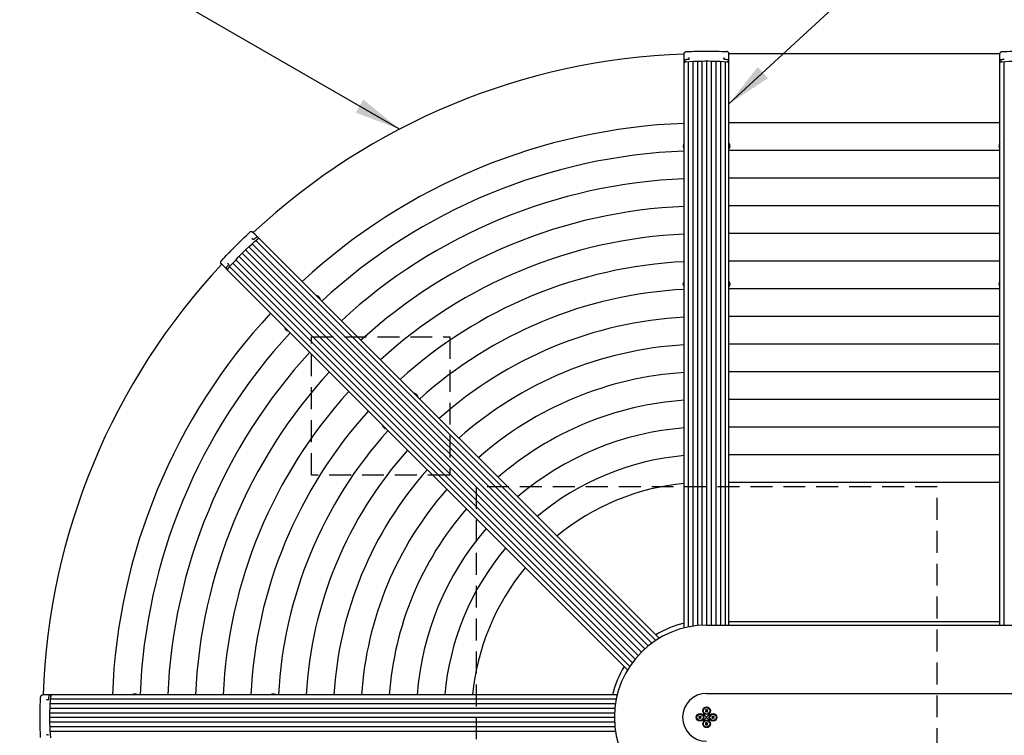
# Model space of a CAD drawing. Extents: x 140265 to 161265, y -84342 to -69492.
# Drawn here: x 142710 to 144846, y -73520 to -71967 of the extents above; entities that cross this region are included whole.
import ezdxf

# ---------------------------------------------------------------- set-up
doc = ezdxf.new("R2010")
doc.units = 0
doc.header["$LTSCALE"] = 15
doc.linetypes.add('CENTER2', pattern=[28.575, 19.05, -3.175, 3.175, -3.175])
doc.linetypes.add('HIDDEN2', pattern=[4.7625, 3.175, -1.5875])
for name, color, linetype in [('P001', 131, 'CONTINUOUS'), ('P002', 181, 'CONTINUOUS'), ('P006', 141, 'CONTINUOUS'), ('P011', 151, 'CONTINUOUS'), ('P020', 121, 'CONTINUOUS'), ('P901', 135, 'CONTINUOUS'), ('P906', 145, 'CONTINUOUS'), ('P919', 75, 'CONTINUOUS'), ('P920', 125, 'CONTINUOUS'), ('P_1CENTER', 2, 'CONTINUOUS'), ('P_2DIM', 6, 'CONTINUOUS')]:
    doc.layers.add(name, color=color, linetype=linetype)
doc.styles.add('BIGFONT', font='simplex.shx', dxfattribs={"bigfont": 'bigfont.shx'})
doc.dimstyles.new('DIMBIGFONT$7', dxfattribs={"dimscale": 20, "dimtxt": 3, "dimasz": 2, "dimexe": 1.5, "dimexo": 3, "dimgap": 0.75, "dimtad": 1, "dimdec": 1, "dimdsep": 46, "dimtxsty": 'BIGFONT', "dimsah": 1, "dimcen": 0, "dimclrt": 230, "dimadec": 1, "dimazin": 2, "dimtfac": 0.6, "dimtdec": 1, "dimtofl": 0, "dimtmove": 0, "dimatfit": 3, "dimfxl": 0, "dimtvp": 1, "dimtolj": 1, "dimarcsym": 0})

msp = doc.modelspace()

# ---------------------------------------------------------------- linework, layer by layer
at = {"layer": 'P001'}
for p, q in [((144836.52, -72040.94), (144248.52, -72040.94)), ((144200.02, -73280.94), (146255.02, -73280.94)), ((144200.02, -73428.94), (146255.02, -73428.94))]:
    msp.add_line(p, q, dxfattribs=at)
for radius, start, end in [(1440, 91.93012, 133.06988), (1440, 136.93012, 178.06988), (200, 90, 270), (210, 103.35315, 121.64685), (210, 148.35315, 166.64685), (52, 90, 270)]:
    msp.add_arc((144200.02, -73480.94), radius, start, end, dxfattribs=at)
at = {"layer": 'P002'}
for p, q in [((144151.52, -72047.8), (144151.52, -72040.78)), ((144151.52, -72055.29), (144151.52, -72047.8)), ((144162.02, -72050.94), (144162.02, -72048.54)), ((144238.02, -72050.94), (144238.02, -72048.54)), ((144248.52, -72047.8), (144248.52, -72040.78)), ((144248.52, -72055.29), (144248.52, -72047.8)), ((144836.52, -72047.8), (144836.52, -72040.78)), ((144836.52, -72055.29), (144836.52, -72047.8)), ((144151.52, -72055.29), (144151.52, -72055.55)), ((144248.52, -72055.29), (144248.52, -72055.55)), ((144836.52, -72055.29), (144836.52, -72055.55)), ((143220.93, -72433.26), (143215.97, -72428.3)), ((143226.23, -72438.56), (143220.93, -72433.26)), ((143215.73, -72442.91), (143214.03, -72441.21)), ((143226.23, -72438.56), (143226.41, -72438.74)), ((143152.34, -72501.85), (143147.38, -72496.89)), ((143161.99, -72496.65), (143160.29, -72494.95)), ((143157.64, -72507.15), (143152.34, -72501.85)), ((143157.64, -72507.15), (143157.82, -72507.33)), ((142766.88, -73432.44), (142759.86, -73432.44)), ((142774.37, -73432.44), (142766.88, -73432.44)), ((142774.37, -73432.44), (142774.63, -73432.44)), ((142770.03, -73442.94), (142767.62, -73442.94)), ((142770.03, -73518.94), (142767.62, -73518.94))]:
    msp.add_line(p, q, dxfattribs=at)
at = {"layer": 'P002', "flags": 128}
for points in [[(144151.52, -72059.56), (144151.59, -72059.32), (144151.78, -72059.08), (144152.1, -72058.86), (144152.53, -72058.66), (144153.07, -72058.48), (144153.7, -72058.33), (144154.4, -72058.21), (144155.16, -72058.12)], [(144153.93, -72053.8), (144154.03, -72053.8), (144154.15, -72053.83)], [(144155.2, -72058.12), (144163.21, -72057.53), (144171.3, -72057.05), (144179.46, -72056.69), (144187.66, -72056.45), (144195.9, -72056.33), (144204.14, -72056.33), (144212.38, -72056.45), (144220.59, -72056.69), (144228.74, -72057.05), (144236.84, -72057.53), (144244.84, -72058.12)], [(144248.52, -72059.56), (144248.46, -72059.32), (144248.26, -72059.08), (144247.94, -72058.86), (144247.51, -72058.66), (144246.97, -72058.48), (144246.34, -72058.33), (144245.64, -72058.21), (144244.88, -72058.12)], [(144836.52, -72059.56), (144836.59, -72059.32), (144836.78, -72059.08), (144837.1, -72058.86), (144837.53, -72058.66), (144838.07, -72058.48), (144838.7, -72058.33), (144839.4, -72058.21), (144840.16, -72058.12)], [(144838.93, -72053.8), (144839.03, -72053.8), (144839.14, -72053.83)], [(144840.2, -72058.12), (144848.21, -72057.53), (144856.3, -72057.05), (144864.46, -72056.69), (144872.66, -72056.45), (144880.9, -72056.33), (144889.14, -72056.33), (144897.38, -72056.45), (144905.59, -72056.69), (144913.74, -72057.05), (144921.83, -72057.53), (144929.84, -72058.12)], [(143162.24, -72506.54), (143167.49, -72500.47), (143172.87, -72494.41), (143178.39, -72488.39), (143184.02, -72482.41), (143189.76, -72476.51), (143195.59, -72470.68), (143201.5, -72464.94), (143207.47, -72459.3), (143213.49, -72453.79), (143219.55, -72448.4), (143225.63, -72443.16)], [(143229.25, -72441.58), (143229.03, -72441.45), (143228.73, -72441.42), (143228.35, -72441.49), (143227.9, -72441.66), (143227.39, -72441.91), (143226.84, -72442.25), (143226.26, -72442.66), (143225.66, -72443.13)], [(143158.3, -72504.39), (143158.36, -72504.32), (143158.46, -72504.26)], [(143160.66, -72510.17), (143160.54, -72509.95), (143160.51, -72509.65), (143160.58, -72509.26), (143160.74, -72508.81), (143160.99, -72508.31), (143161.33, -72507.75), (143161.74, -72507.17), (143162.22, -72506.58)], [(142777.2, -73525.76), (142776.61, -73517.75), (142776.13, -73509.66), (142775.78, -73501.5), (142775.54, -73493.3), (142775.42, -73485.06), (142775.42, -73476.82), (142775.54, -73468.58), (142775.78, -73460.37), (142776.13, -73452.22), (142776.61, -73444.12), (142777.2, -73436.12)], [(142778.64, -73432.44), (142778.4, -73432.5), (142778.17, -73432.7), (142777.95, -73433.02), (142777.74, -73433.45), (142777.56, -73433.99), (142777.41, -73434.62), (142777.29, -73435.32), (142777.2, -73436.08)]]:
    msp.add_lwpolyline(points, dxfattribs=at)
at = {"layer": 'P002'}
for centre, start, end in [((144153, -72055.78), 132.30759, 181.64462), ((144838, -72055.78), 132.30759, 181.64462), ((143159.03, -72506.45), 177.30759, 226.64462)]:
    msp.add_arc(centre, 1.48, start, end, dxfattribs=at)
for points, knots in [([(144151.52, -72040.78), (144151.56, -72040.31), (144151.64, -72039.36), (144152.2, -72038.17), (144152.92, -72037.27), (144153.61, -72036.69), (144154.34, -72036.26), (144155.04, -72035.98), (144155.7, -72035.84), (144156.09, -72035.79), (144156.31, -72035.78), (144156.37, -72035.78)], [0, 0, 0, 0, 0.21766318, 0.44200301, 0.59281249, 0.70373915, 0.78766837, 0.89053768, 0.93934456, 0.98276948, 1, 1, 1, 1]), ([(144156.37, -72035.78), (144163.61, -72035.59), (144174.48, -72035.31), (144189.06, -72035.15), (144200.01, -72035.11), (144210.94, -72035.15), (144225.52, -72035.31), (144236.41, -72035.59), (144243.67, -72035.78)], [0, 0, 0, 0, 0.24952254, 0.37476195, 0.50000014, 0.62475973, 0.7495206, 1, 1, 1, 1]), ([(144162.02, -72052.12), (144162.02, -72052.1), (144162.02, -72051.85), (144162.02, -72051.38), (144162.02, -72051.09), (144162.02, -72050.94)], [0, 0, 0, 0, 0.0381557, 0.4953837, 1, 1, 1, 1]), ([(144238.02, -72052.12), (144238.02, -72052.1), (144238.02, -72051.85), (144238.02, -72051.38), (144238.02, -72051.09), (144238.02, -72050.94)], [0, 0, 0, 0, 0.0381557, 0.4953837, 1, 1, 1, 1]), ([(144248.52, -72040.78), (144248.48, -72040.31), (144248.41, -72039.36), (144247.85, -72038.17), (144247.13, -72037.27), (144246.43, -72036.69), (144245.7, -72036.26), (144245, -72035.98), (144244.34, -72035.84), (144243.95, -72035.79), (144243.73, -72035.78), (144243.67, -72035.78)], [0, 0, 0, 0, 0.21766318, 0.44200301, 0.59281249, 0.70373915, 0.78766837, 0.89053768, 0.93934456, 0.98276948, 1, 1, 1, 1]), ([(144836.52, -72040.78), (144836.56, -72040.31), (144836.64, -72039.36), (144837.2, -72038.17), (144837.92, -72037.27), (144838.61, -72036.69), (144839.34, -72036.26), (144840.04, -72035.98), (144840.7, -72035.84), (144841.09, -72035.79), (144841.31, -72035.78), (144841.37, -72035.78)], [0, 0, 0, 0, 0.21766318, 0.44200301, 0.59281249, 0.70373915, 0.78766837, 0.89053768, 0.93934456, 0.98276948, 1, 1, 1, 1]), ([(144841.37, -72035.78), (144848.61, -72035.59), (144859.48, -72035.31), (144874.06, -72035.15), (144885.01, -72035.11), (144895.94, -72035.15), (144910.52, -72035.31), (144921.4, -72035.59), (144928.67, -72035.78)], [0, 0, 0, 0, 0.24952254, 0.37476195, 0.50000014, 0.62475973, 0.7495206, 1, 1, 1, 1]), ([(144152.83, -72054.17), (144152.73, -72054.21), (144152.4, -72054.33), (144152.16, -72054.53), (144152, -72054.68)], [0, 0, 0, 0, 0.3047724, 1, 1, 1, 1]), ([(144153.94, -72053.81), (144153.64, -72053.88), (144153.23, -72053.97), (144152.91, -72054.12), (144152.82, -72054.16)], [0, 0, 0, 0, 0.7194547, 1, 1, 1, 1]), ([(144160.95, -72053.17), (144159.7, -72053.26), (144157.84, -72053.39), (144155.99, -72053.54), (144155.39, -72053.59)], [0, 0, 0, 0, 0.6706012, 1, 1, 1, 1]), ([(144162.02, -72052.16), (144162.02, -72052.16), (144162.02, -72052.26), (144161.97, -72052.46), (144161.8, -72052.75), (144161.53, -72052.99), (144161.23, -72053.14), (144161.03, -72053.15), (144160.95, -72053.16)], [0, 0, 0, 0, 0.0079657, 0.2123969, 0.4105039, 0.6234488, 0.8427224, 1, 1, 1, 1]), ([(144239.09, -72053.15), (144239.01, -72053.15), (144238.83, -72053.14), (144238.52, -72052.99), (144238.24, -72052.75), (144238.07, -72052.45), (144238.02, -72052.22), (144238.02, -72052.11), (144238.03, -72052.09)], [0, 0, 0, 0, 0.1425847, 0.349462, 0.5628301, 0.7632833, 0.9595655, 1, 1, 1, 1]), ([(144244.66, -72053.59), (144243.42, -72053.49), (144241.57, -72053.35), (144239.71, -72053.21), (144239.09, -72053.17)], [0, 0, 0, 0, 0.67060927, 1, 1, 1, 1]), ([(144246.11, -72053.81), (144246.04, -72053.79), (144245.64, -72053.7), (144245.1, -72053.63), (144244.64, -72053.59), (144244.57, -72053.59)], [0, 0, 0, 0, 0.1416855, 0.8757114, 1, 1, 1, 1]), ([(144247.23, -72054.16), (144247.17, -72054.13), (144246.87, -72053.99), (144246.5, -72053.87), (144246.13, -72053.81), (144246.11, -72053.81)], [0, 0, 0, 0, 0.1800844, 0.9419378, 1, 1, 1, 1]), ([(144248.04, -72054.7), (144247.98, -72054.64), (144247.77, -72054.42), (144247.51, -72054.26), (144247.26, -72054.17), (144247.22, -72054.16)], [0, 0, 0, 0, 0.2646434, 0.9049841, 1, 1, 1, 1]), ([(144248.52, -72055.74), (144248.49, -72055.51), (144248.42, -72055.09), (144248.16, -72054.81), (144248.04, -72054.68)], [0, 0, 0, 0, 0.5577458, 1, 1, 1, 1]), ([(144837.83, -72054.17), (144837.73, -72054.21), (144837.4, -72054.33), (144837.16, -72054.53), (144837, -72054.68)], [0, 0, 0, 0, 0.3047724, 1, 1, 1, 1]), ([(144838.93, -72053.81), (144838.64, -72053.88), (144838.23, -72053.97), (144837.91, -72054.12), (144837.82, -72054.16)], [0, 0, 0, 0, 0.7194547, 1, 1, 1, 1]), ([(144845.95, -72053.17), (144844.7, -72053.26), (144842.84, -72053.39), (144840.99, -72053.54), (144840.38, -72053.59)], [0, 0, 0, 0, 0.6706012, 1, 1, 1, 1]), ([(143147.28, -72489.92), (143152.26, -72484.67), (143159.75, -72476.78), (143169.95, -72466.36), (143177.66, -72458.59), (143185.42, -72450.89), (143195.84, -72440.7), (143203.73, -72433.2), (143209.01, -72428.19)], [0, 0, 0, 0, 0.24952254, 0.37476195, 0.50000014, 0.62475973, 0.7495206, 1, 1, 1, 1]), ([(143215.97, -72428.3), (143215.61, -72427.99), (143214.89, -72427.38), (143213.65, -72426.93), (143212.5, -72426.8), (143211.6, -72426.88), (143210.78, -72427.09), (143210.09, -72427.39), (143209.52, -72427.76), (143209.22, -72428), (143209.05, -72428.15), (143209.01, -72428.19)], [0, 0, 0, 0, 0.21766318, 0.44200301, 0.59281249, 0.70373915, 0.78766837, 0.89053768, 0.93934456, 0.98276948, 1, 1, 1, 1]), ([(143216.56, -72443.74), (143216.55, -72443.73), (143216.38, -72443.55), (143216.04, -72443.21), (143215.84, -72443.01), (143215.73, -72442.91)], [0, 0, 0, 0, 0.0381557, 0.4953837, 1, 1, 1, 1]), ([(143218.05, -72443.71), (143217.99, -72443.77), (143217.85, -72443.89), (143217.54, -72444), (143217.17, -72444.03), (143216.83, -72443.94), (143216.63, -72443.82), (143216.56, -72443.73), (143216.55, -72443.72)], [0, 0, 0, 0, 0.1425847, 0.349462, 0.5628301, 0.7632833, 0.9595655, 1, 1, 1, 1]), ([(143222.3, -72440.09), (143221.35, -72440.9), (143219.94, -72442.1), (143218.53, -72443.32), (143218.06, -72443.73)], [0, 0, 0, 0, 0.67060927, 1, 1, 1, 1]), ([(143223.48, -72439.22), (143223.42, -72439.25), (143223.07, -72439.47), (143222.64, -72439.8), (143222.28, -72440.1), (143222.23, -72440.15)], [0, 0, 0, 0, 0.1416855, 0.8757114, 1, 1, 1, 1]), ([(143224.52, -72438.67), (143224.46, -72438.7), (143224.14, -72438.81), (143223.8, -72438.98), (143223.5, -72439.2), (143223.47, -72439.22)], [0, 0, 0, 0, 0.1800844, 0.9419378, 1, 1, 1, 1]), ([(143225.47, -72438.48), (143225.38, -72438.48), (143225.08, -72438.47), (143224.79, -72438.55), (143224.55, -72438.66), (143224.51, -72438.68)], [0, 0, 0, 0, 0.2646434, 0.9049841, 1, 1, 1, 1]), ([(143226.55, -72438.88), (143226.36, -72438.74), (143226.02, -72438.48), (143225.63, -72438.47), (143225.46, -72438.47)], [0, 0, 0, 0, 0.5577458, 1, 1, 1, 1]), ([(143147.38, -72496.89), (143147.08, -72496.53), (143146.46, -72495.8), (143146.01, -72494.56), (143145.88, -72493.42), (143145.96, -72492.52), (143146.17, -72491.7), (143146.48, -72491.01), (143146.84, -72490.44), (143147.08, -72490.13), (143147.23, -72489.97), (143147.28, -72489.92)], [0, 0, 0, 0, 0.21766318, 0.44200301, 0.59281249, 0.70373915, 0.78766837, 0.89053768, 0.93934456, 0.98276948, 1, 1, 1, 1]), ([(143162.81, -72498.98), (143161.99, -72499.93), (143160.77, -72501.34), (143159.57, -72502.75), (143159.17, -72503.22)], [0, 0, 0, 0, 0.6706012, 1, 1, 1, 1]), ([(143162.82, -72497.48), (143162.81, -72497.47), (143162.64, -72497.29), (143162.3, -72496.95), (143162.1, -72496.75), (143161.99, -72496.65)], [0, 0, 0, 0, 0.0381557, 0.4953837, 1, 1, 1, 1]), ([(143162.85, -72497.51), (143162.85, -72497.51), (143162.92, -72497.58), (143163.03, -72497.76), (143163.11, -72498.09), (143163.09, -72498.44), (143162.98, -72498.76), (143162.85, -72498.91), (143162.8, -72498.97)], [0, 0, 0, 0, 0.0079657, 0.2123969, 0.4105039, 0.6234488, 0.8427224, 1, 1, 1, 1]), ([(143157.78, -72505.43), (143157.73, -72505.53), (143157.58, -72505.85), (143157.56, -72506.16), (143157.55, -72506.38)], [0, 0, 0, 0, 0.3047724, 1, 1, 1, 1]), ([(143158.3, -72504.39), (143158.14, -72504.65), (143157.92, -72505.01), (143157.8, -72505.34), (143157.76, -72505.43)], [0, 0, 0, 0, 0.7194547, 1, 1, 1, 1]), ([(142754.87, -73524.59), (142754.68, -73517.35), (142754.39, -73506.48), (142754.24, -73491.9), (142754.19, -73480.95), (142754.23, -73470.02), (142754.39, -73455.44), (142754.68, -73444.55), (142754.87, -73437.29)], [0, 0, 0, 0, 0.24952254, 0.37476195, 0.50000014, 0.62475973, 0.7495206, 1, 1, 1, 1]), ([(142759.86, -73432.44), (142759.4, -73432.48), (142758.45, -73432.55), (142757.25, -73433.11), (142756.35, -73433.83), (142755.77, -73434.53), (142755.34, -73435.26), (142755.07, -73435.96), (142754.92, -73436.62), (142754.88, -73437.01), (142754.87, -73437.23), (142754.87, -73437.29)], [0, 0, 0, 0, 0.21766318, 0.44200301, 0.59281249, 0.70373915, 0.78766837, 0.89053768, 0.93934456, 0.98276948, 1, 1, 1, 1]), ([(142772.68, -73436.3), (142772.58, -73437.54), (142772.43, -73439.39), (142772.3, -73441.25), (142772.25, -73441.87)], [0, 0, 0, 0, 0.67060927, 1, 1, 1, 1]), ([(142772.89, -73434.85), (142772.88, -73434.92), (142772.78, -73435.32), (142772.71, -73435.86), (142772.68, -73436.32), (142772.67, -73436.39)], [0, 0, 0, 0, 0.1416855, 0.8757114, 1, 1, 1, 1]), ([(142773.24, -73433.73), (142773.22, -73433.79), (142773.08, -73434.09), (142772.95, -73434.46), (142772.9, -73434.83), (142772.89, -73434.85)], [0, 0, 0, 0, 0.1800844, 0.9419378, 1, 1, 1, 1]), ([(142773.78, -73432.92), (142773.72, -73432.98), (142773.5, -73433.19), (142773.34, -73433.45), (142773.26, -73433.7), (142773.24, -73433.74)], [0, 0, 0, 0, 0.2646434, 0.9049841, 1, 1, 1, 1]), ([(142774.83, -73432.44), (142774.59, -73432.47), (142774.17, -73432.54), (142773.89, -73432.8), (142773.77, -73432.92)], [0, 0, 0, 0, 0.5577458, 1, 1, 1, 1]), ([(142771.2, -73442.94), (142771.18, -73442.94), (142770.94, -73442.94), (142770.46, -73442.94), (142770.17, -73442.94), (142770.03, -73442.94)], [0, 0, 0, 0, 0.0381557, 0.4953837, 1, 1, 1, 1]), ([(142772.24, -73441.87), (142772.23, -73441.95), (142772.22, -73442.13), (142772.08, -73442.44), (142771.83, -73442.72), (142771.53, -73442.89), (142771.3, -73442.94), (142771.19, -73442.94), (142771.17, -73442.93)], [0, 0, 0, 0, 0.1425847, 0.349462, 0.5628301, 0.7632833, 0.9595655, 1, 1, 1, 1]), ([(142771.2, -73518.94), (142771.18, -73518.94), (142770.94, -73518.94), (142770.46, -73518.94), (142770.17, -73518.94), (142770.03, -73518.94)], [0, 0, 0, 0, 0.0381557, 0.4953837, 1, 1, 1, 1]), ([(142771.24, -73518.94), (142771.24, -73518.94), (142771.34, -73518.94), (142771.55, -73518.99), (142771.83, -73519.16), (142772.07, -73519.43), (142772.22, -73519.73), (142772.23, -73519.93), (142772.24, -73520.01)], [0, 0, 0, 0, 0.0079657, 0.2123969, 0.4105039, 0.6234488, 0.8427224, 1, 1, 1, 1])]:
    msp.add_open_spline(points, degree=3, knots=knots, dxfattribs=at)
for points in [[(144151.52, -72059.56), (144151.52, -72055.74)], [(144154.15, -72053.83), (144155.47, -72053.64)], [(144162.02, -72052.12), (144162.02, -72052.16)], [(144238.02, -72052.12), (144238.02, -72052.16)], [(144248.52, -72059.56), (144248.52, -72055.74)], [(144836.52, -72059.56), (144836.52, -72055.74)], [(144839.14, -72053.83), (144840.47, -72053.64)], [(143216.56, -72443.74), (143216.59, -72443.77)], [(143229.25, -72441.58), (143226.55, -72438.88)], [(143162.82, -72497.48), (143162.85, -72497.51)], [(143160.66, -72510.17), (143157.96, -72507.47)], [(143158.46, -72504.26), (143159.26, -72503.19)], [(142778.64, -73432.44), (142774.83, -73432.44)], [(142771.2, -73442.94), (142771.24, -73442.94)], [(142771.2, -73518.94), (142771.24, -73518.94)]]:
    msp.add_open_spline(points, degree=1, dxfattribs=at)
at = {"layer": 'P006'}
for p, q in [((144151.52, -73286.91), (144151.52, -72059.56)), ((144248.52, -73280.94), (144248.52, -72059.56)), ((144836.52, -73280.94), (144836.52, -72059.56)), ((144097.12, -73309.44), (143229.25, -72441.58)), ((144028.53, -73378.03), (143160.66, -72510.17)), ((144005.99, -73432.44), (142778.64, -73432.44))]:
    msp.add_line(p, q, dxfattribs=at)
for points in [[(144155.2, -72058.12), (144154.69, -72058.18), (144153.67, -72058.29), (144152.49, -72058.64), (144151.68, -72059.07), (144151.57, -72059.4), (144151.52, -72059.56)], [(144244.84, -72058.12), (144245.35, -72058.18), (144246.37, -72058.29), (144247.56, -72058.64), (144248.37, -72059.07), (144248.47, -72059.4), (144248.52, -72059.56)], [(144840.2, -72058.12), (144839.69, -72058.18), (144838.67, -72058.29), (144837.48, -72058.64), (144836.68, -72059.07), (144836.57, -72059.4), (144836.52, -72059.56)], [(143225.63, -72443.16), (143226.03, -72442.84), (143226.83, -72442.2), (143227.92, -72441.61), (143228.8, -72441.34), (143229.1, -72441.5), (143229.25, -72441.58)], [(143162.24, -72506.54), (143161.92, -72506.95), (143161.28, -72507.75), (143160.69, -72508.83), (143160.43, -72509.71), (143160.58, -72510.02), (143160.66, -72510.17)], [(142777.2, -73436.12), (142777.26, -73435.61), (142777.37, -73434.59), (142777.72, -73433.4), (142778.16, -73432.59), (142778.48, -73432.49), (142778.64, -73432.44)]]:
    msp.add_open_spline(points, degree=3, knots=[0, 0, 0, 0, 0.24980419, 0.49960338, 0.74943581, 1, 1, 1, 1], dxfattribs=at)
at = {"layer": 'P011'}
msp.add_line((144836.52, -73273.61), (144248.52, -73273.61), dxfattribs=at)
at = {"layer": 'P020'}
for p, q in [((144149.44, -72240.14), (144149.44, -72239.56)), ((144149.44, -72242.14), (144149.44, -72241.56)), ((144149.82, -72243.75), (144149.8, -72243.76)), ((144250.24, -72243.76), (144250.22, -72243.75)), ((144250.6, -72239.56), (144250.6, -72240.14)), ((144250.6, -72241.56), (144250.6, -72242.14)), ((144834.44, -72240.14), (144834.44, -72239.56)), ((144834.44, -72242.14), (144834.44, -72241.56)), ((144834.82, -72243.75), (144834.8, -72243.76)), ((144149.44, -72540.15), (144149.44, -72539.57)), ((144149.44, -72540.15), (144149.82, -72540.15)), ((144149.44, -72542.15), (144149.44, -72541.57)), ((144149.8, -72537.95), (144149.82, -72537.97)), ((144250.22, -72537.97), (144250.24, -72537.95)), ((144250.22, -72540.15), (144250.6, -72540.15)), ((144250.6, -72539.57), (144250.6, -72540.15)), ((144250.6, -72541.57), (144250.6, -72542.15)), ((144834.44, -72540.15), (144834.44, -72539.57)), ((144834.44, -72540.15), (144834.82, -72540.15)), ((144834.44, -72542.15), (144834.44, -72541.57)), ((144834.8, -72537.95), (144834.82, -72537.97)), ((143356.6, -72566.49), (143356.59, -72566.52)), ((143358, -72567.38), (143358.41, -72567.79)), ((143358.41, -72567.79), (143358.14, -72568.07)), ((143359.14, -72569.07), (143359.41, -72568.8)), ((143359.41, -72568.8), (143359.82, -72569.21)), ((143360.69, -72570.62), (143360.72, -72570.61)), ((143285.6, -72637.51), (143285.57, -72637.51)), ((143286.88, -72639.32), (143286.47, -72638.92)), ((143287.15, -72639.05), (143286.88, -72639.32)), ((143287.88, -72640.33), (143288.15, -72640.06)), ((143288.29, -72640.74), (143287.88, -72640.33)), ((143289.69, -72641.63), (143289.7, -72641.61)), ((143568.74, -72778.63), (143568.73, -72778.66)), ((143570.14, -72779.53), (143570.55, -72779.94)), ((143570.55, -72779.94), (143570.28, -72780.21)), ((143571.29, -72781.21), (143571.56, -72780.94)), ((143571.56, -72780.94), (143571.97, -72781.35)), ((143572.83, -72782.76), (143572.86, -72782.75)), ((143497.74, -72849.65), (143497.72, -72849.66)), ((143499.02, -72851.47), (143498.61, -72851.06)), ((143499.29, -72851.2), (143499.02, -72851.47)), ((143500.03, -72852.47), (143500.3, -72852.2)), ((143500.44, -72852.88), (143500.03, -72852.47)), ((143501.84, -72853.78), (143501.84, -72853.75)), ((142958.64, -73430.36), (142959.22, -73430.36)), ((142960.64, -73430.36), (142961.22, -73430.36)), ((142962.84, -73430.72), (142962.83, -73430.74)), ((143257.05, -73430.74), (143257.04, -73430.72)), ((143258.66, -73430.36), (143259.24, -73430.36)), ((143259.24, -73430.74), (143259.24, -73430.36)), ((143260.66, -73430.36), (143261.24, -73430.36))]:
    msp.add_line(p, q, dxfattribs=at)
at = {"layer": 'P020', "flags": 128}
for points in [[(144149.82, -72240.14), (144149.76, -72240.14), (144149.7, -72240.14), (144149.65, -72240.14), (144149.6, -72240.14), (144149.55, -72240.14), (144149.51, -72240.14), (144149.47, -72240.14), (144149.44, -72240.14)], [(144149.44, -72241.56), (144149.47, -72241.56), (144149.51, -72241.56), (144149.55, -72241.56), (144149.6, -72241.56), (144149.65, -72241.56), (144149.7, -72241.56), (144149.76, -72241.56), (144149.82, -72241.56)], [(144250.6, -72240.14), (144250.57, -72240.14), (144250.53, -72240.14), (144250.49, -72240.14), (144250.45, -72240.14), (144250.4, -72240.14), (144250.34, -72240.14), (144250.28, -72240.14), (144250.22, -72240.14)], [(144250.22, -72241.56), (144250.28, -72241.56), (144250.34, -72241.56), (144250.4, -72241.56), (144250.45, -72241.56), (144250.49, -72241.56), (144250.53, -72241.56), (144250.57, -72241.56), (144250.6, -72241.56)], [(144834.82, -72240.14), (144834.76, -72240.14), (144834.7, -72240.14), (144834.65, -72240.14), (144834.6, -72240.14), (144834.55, -72240.14), (144834.51, -72240.14), (144834.47, -72240.14), (144834.44, -72240.14)], [(144834.44, -72241.56), (144834.47, -72241.56), (144834.51, -72241.56), (144834.55, -72241.56), (144834.6, -72241.56), (144834.65, -72241.56), (144834.7, -72241.56), (144834.76, -72241.56), (144834.82, -72241.56)], [(144149.44, -72541.57), (144149.47, -72541.57), (144149.51, -72541.57), (144149.55, -72541.57), (144149.6, -72541.57), (144149.65, -72541.57), (144149.7, -72541.57), (144149.76, -72541.57), (144149.82, -72541.57)], [(144250.22, -72541.57), (144250.28, -72541.57), (144250.34, -72541.57), (144250.4, -72541.57), (144250.45, -72541.57), (144250.49, -72541.57), (144250.53, -72541.57), (144250.57, -72541.57), (144250.6, -72541.57)], [(144834.44, -72541.57), (144834.47, -72541.57), (144834.51, -72541.57), (144834.55, -72541.57), (144834.6, -72541.57), (144834.65, -72541.57), (144834.7, -72541.57), (144834.76, -72541.57), (144834.82, -72541.57)], [(142959.22, -73430.36), (142959.22, -73430.39), (142959.22, -73430.43), (142959.22, -73430.47), (142959.22, -73430.51), (142959.22, -73430.56), (142959.22, -73430.62), (142959.22, -73430.68), (142959.22, -73430.74)], [(142960.64, -73430.74), (142960.64, -73430.68), (142960.64, -73430.62), (142960.64, -73430.56), (142960.64, -73430.51), (142960.64, -73430.47), (142960.64, -73430.43), (142960.64, -73430.39), (142960.64, -73430.36)], [(143260.66, -73430.74), (143260.66, -73430.68), (143260.66, -73430.62), (143260.66, -73430.56), (143260.66, -73430.51), (143260.66, -73430.47), (143260.66, -73430.43), (143260.66, -73430.39), (143260.66, -73430.36)]]:
    msp.add_lwpolyline(points, dxfattribs=at)
at = {"layer": 'P020'}
for centre, radius, start, end in [((144158.42, -72240.85), 9.07, 161.36445, 171.82802), ((144158.42, -72240.85), 9.07, 188.17198, 198.63555), ((144158.42, -72240.85), 9.1, 139.30944, 161.34033), ((144148.7, -72240.16), 2.48, 63.15011, 63.79685), ((144159.87, -72240.85), 10.07, 175.95744, 184.04256), ((144158.42, -72240.85), 9.1, 198.65967, 220.69056), ((144241.62, -72240.85), 9.1, 18.65967, 40.69056), ((144241.62, -72240.85), 9.1, 319.30944, 341.34033), ((144251.34, -72240.16), 2.48, 116.20315, 116.84989), ((144241.62, -72240.85), 9.07, 8.17198, 18.63555), ((144240.17, -72240.85), 10.07, 355.95744, 4.04256), ((144241.62, -72240.85), 9.07, 341.36445, 351.82802), ((144843.42, -72240.85), 9.07, 161.36445, 171.82802), ((144843.42, -72240.85), 9.07, 188.17198, 198.63555), ((144843.42, -72240.85), 9.1, 139.30944, 161.34033), ((144833.7, -72240.16), 2.48, 63.15011, 63.79685), ((144844.87, -72240.85), 10.07, 175.95744, 184.04256), ((144843.42, -72240.85), 9.1, 198.65967, 220.69056), ((144158.42, -72540.86), 9.07, 161.36445, 171.82802), ((144158.42, -72540.86), 9.07, 188.17198, 198.63555), ((144158.42, -72540.86), 9.1, 139.30944, 161.34033), ((144159.87, -72540.86), 10.07, 175.95538, 184.04462), ((144241.62, -72540.86), 9.1, 18.65967, 40.69056), ((144241.62, -72540.86), 9.07, 8.17198, 18.63555), ((144240.18, -72540.86), 10.07, 355.95538, 4.04462), ((144241.62, -72540.86), 9.07, 341.36445, 351.82802), ((144843.42, -72540.86), 9.07, 161.36445, 171.82802), ((144843.42, -72540.86), 9.07, 188.17198, 198.63555), ((144843.42, -72540.86), 9.1, 139.30944, 161.34033), ((144844.87, -72540.86), 10.07, 175.95538, 184.04462), ((144148.7, -72541.55), 2.48, 296.20315, 296.84989), ((144158.42, -72540.86), 9.1, 198.65967, 220.69056), ((144241.62, -72540.86), 9.1, 319.30944, 341.34033), ((144251.34, -72541.55), 2.48, 243.15011, 243.79685), ((144833.7, -72541.55), 2.48, 296.20315, 296.84989), ((144843.42, -72540.86), 9.1, 198.65967, 220.69056), ((143352.56, -72574.65), 9.1, 63.65967, 85.69056), ((143352.56, -72574.65), 9.07, 53.17198, 63.63555), ((143351.54, -72575.67), 10.07, 40.9566, 49.0434), ((143352.56, -72574.65), 9.07, 26.36445, 36.82802), ((143352.56, -72574.65), 9.1, 4.30944, 26.34033), ((143293.73, -72633.48), 9.1, 184.30944, 206.34033), ((143293.73, -72633.48), 9.07, 206.36445, 216.82802), ((143294.75, -72632.45), 10.07, 220.9566, 229.0434), ((143293.73, -72633.48), 9.07, 233.17198, 243.63555), ((143293.73, -72633.48), 9.1, 243.65967, 265.69056), ((143564.7, -72786.79), 9.1, 63.65967, 85.69056), ((143564.7, -72786.79), 9.07, 53.17198, 63.63555), ((143563.68, -72787.81), 10.07, 40.95651, 49.04349), ((143564.7, -72786.79), 9.07, 26.36445, 36.82802), ((143564.7, -72786.79), 9.1, 4.30944, 26.34033), ((143505.87, -72845.62), 9.1, 184.30944, 206.34033), ((143505.87, -72845.62), 9.07, 206.36445, 216.82802), ((143506.9, -72844.6), 10.07, 220.95651, 229.04349), ((143505.87, -72845.62), 9.07, 233.17198, 243.63555), ((143505.87, -72845.62), 9.1, 243.65967, 265.69056), ((142959.93, -73439.34), 9.1, 108.65967, 130.69056), ((142959.25, -73429.62), 2.48, 206.20315, 206.84989), ((142959.93, -73439.34), 9.07, 98.17198, 108.63555), ((142959.93, -73440.79), 10.07, 85.95744, 94.04256), ((142959.93, -73439.34), 9.07, 71.36445, 81.82802), ((142959.93, -73439.34), 9.1, 49.30944, 71.34033), ((143259.95, -73439.34), 9.1, 108.65967, 130.69056), ((143259.95, -73439.34), 9.07, 98.17198, 108.63555), ((143259.95, -73440.78), 10.07, 85.95538, 94.04462), ((143259.95, -73439.34), 9.07, 71.36445, 81.82802), ((143260.63, -73429.62), 2.48, 333.15011, 333.79685), ((143259.95, -73439.34), 9.1, 49.30944, 71.34033)]:
    msp.add_arc(centre, radius, start, end, dxfattribs=at)
at = {"layer": 'P901'}
for p, q in [((144836.52, -72190.94), (144248.52, -72190.94)), ((144836.52, -72250.94), (144248.52, -72250.94)), ((144836.52, -72310.94), (144248.52, -72310.94)), ((144836.52, -72370.94), (144248.52, -72370.94)), ((144836.52, -72430.94), (144248.52, -72430.94)), ((144836.52, -72490.94), (144248.52, -72490.94)), ((144836.52, -72550.94), (144248.52, -72550.94)), ((144836.52, -72610.94), (144248.52, -72610.94)), ((144836.52, -72670.94), (144248.52, -72670.94)), ((144836.52, -72730.94), (144248.52, -72730.94)), ((144836.52, -72790.94), (144248.52, -72790.94)), ((144836.52, -72850.94), (144248.52, -72850.94)), ((144836.52, -72910.94), (144248.52, -72910.94)), ((144836.52, -72970.94), (144248.52, -72970.94))]:
    msp.add_line(p, q, dxfattribs=at)
for radius, start, end in [(1290, 92.15465, 132.84535), (1230, 92.25981, 132.74019), (1170, 92.37576, 132.62424), (1110, 92.50426, 132.49574), (1050, 92.64746, 132.35254), (990, 92.80804, 132.19196), (930, 92.98936, 132.01064), (1290, 137.15465, 177.84535), (870, 93.19573, 131.80427), (1230, 137.25981, 177.74019), (1170, 137.37576, 177.62424), (810, 93.43273, 131.56727), (1110, 137.50426, 177.49574), (750, 93.70771, 131.29229), (1050, 137.64746, 177.35254), (690, 94.03064, 130.96936), (990, 137.80804, 177.19196), (930, 137.98936, 177.01064), (630, 94.41523, 130.58477), (870, 138.19573, 176.80427), (570, 94.88107, 130.11893), (810, 138.43273, 176.56727), (750, 138.70771, 176.29229), (510, 95.45696, 129.54304), (690, 139.03064, 175.96936), (630, 139.41523, 175.58477), (570, 139.88107, 175.11893), (510, 140.45696, 174.54304)]:
    msp.add_arc((144200.02, -73480.94), radius, start, end, dxfattribs=at)
at = {"layer": 'P906'}
for p, q in [((144160.02, -72057.76), (144160.02, -73284.98)), ((144170.02, -72057.13), (144170.02, -73283.2)), ((144180.02, -72056.68), (144180.02, -73281.94)), ((144190.02, -72056.42), (144190.02, -73281.19)), ((144200.02, -72056.33), (144200.02, -73280.94)), ((144210.02, -72056.42), (144210.02, -73280.94)), ((144220.02, -72056.68), (144220.02, -73280.94)), ((144230.02, -72057.13), (144230.02, -73280.94)), ((144240.02, -72057.76), (144240.02, -73280.94)), ((144845.02, -72057.76), (144845.02, -73280.94)), ((143214.45, -72452.94), (144081.41, -73319.9)), ((143221.97, -72446.32), (144089.74, -73314.09)), ((143192.67, -72473.59), (144058.6, -73339.52)), ((143199.81, -72466.58), (144065.85, -73332.62)), ((143207.06, -72459.69), (144073.45, -73326.08)), ((143172.02, -72495.36), (144038.99, -73362.33)), ((143178.77, -72487.98), (144045.17, -73354.37)), ((143185.66, -72480.72), (144051.71, -73346.76)), ((143165.4, -72502.88), (144033.17, -73370.66)), ((142775.76, -73460.94), (144001.02, -73460.94)), ((142776.21, -73450.94), (144002.28, -73450.94)), ((142776.85, -73440.94), (144004.06, -73440.94)), ((142775.42, -73480.94), (144000.02, -73480.94)), ((142775.5, -73470.94), (144000.27, -73470.94)), ((142775.5, -73490.94), (144000.27, -73490.94)), ((142775.76, -73500.94), (144001.02, -73500.94)), ((142776.21, -73510.94), (144002.28, -73510.94))]:
    msp.add_line(p, q, dxfattribs=at)
at = {"layer": 'P919', "linetype": 'HIDDEN2'}
for p, q in [((143343.01, -72955.14), (143343.01, -72655.14)), ((143343.01, -72655.14), (143643.01, -72655.14)), ((143643.01, -72655.14), (143643.01, -72955.14)), ((143643.01, -72955.14), (143343.01, -72955.14)), ((144700.02, -72980.94), (143700.02, -72980.94)), ((143700.02, -72980.94), (143700.02, -73980.94)), ((144700.02, -73980.94), (144700.02, -72980.94))]:
    msp.add_line(p, q, dxfattribs=at)
msp.add_lwpolyline([(143700.02, -73980.94), (144700.02, -73980.94), (144700.02, -72980.94), (143700.02, -72980.94)], close=True, dxfattribs=at)
at = {"layer": 'P920'}
for p, q in [((144183.33, -73479.39), (144184.47, -73480.53)), ((144184.47, -73481.35), (144183.33, -73482.49)), ((144185.16, -73479.22), (144184.16, -73480.22)), ((144184.16, -73481.66), (144185.16, -73482.66)), ((144185.47, -73479.52), (144184.33, -73478.39)), ((144184.33, -73483.49), (144185.47, -73482.35)), ((144187.43, -73478.39), (144186.29, -73479.52)), ((144186.29, -73482.35), (144187.43, -73483.49)), ((144187.6, -73480.22), (144186.6, -73479.22)), ((144186.6, -73482.66), (144187.6, -73481.66)), ((144187.29, -73480.53), (144188.43, -73479.39)), ((144188.43, -73482.49), (144187.29, -73481.35)), ((144197.47, -73465.25), (144198.61, -73466.39)), ((144198.61, -73467.21), (144197.47, -73468.34)), ((144199.3, -73465.08), (144198.3, -73466.08)), ((144198.3, -73467.51), (144199.3, -73468.52)), ((144199.61, -73465.38), (144198.47, -73464.24)), ((144198.47, -73469.35), (144199.61, -73468.21)), ((144201.57, -73464.24), (144200.43, -73465.38)), ((144200.43, -73468.21), (144201.57, -73469.35)), ((144201.74, -73466.08), (144200.74, -73465.08)), ((144200.74, -73468.52), (144201.74, -73467.51)), ((144201.44, -73466.39), (144202.57, -73465.25)), ((144202.57, -73468.34), (144201.44, -73467.21)), ((144211.61, -73479.39), (144212.75, -73480.53)), ((144212.75, -73481.35), (144211.61, -73482.49)), ((144213.45, -73479.22), (144212.44, -73480.22)), ((144212.44, -73481.66), (144213.45, -73482.66)), ((144213.75, -73479.52), (144212.62, -73478.39)), ((144212.62, -73483.49), (144213.75, -73482.35)), ((144215.71, -73478.39), (144214.57, -73479.52)), ((144214.57, -73482.35), (144215.71, -73483.49)), ((144215.88, -73480.22), (144214.88, -73479.22)), ((144214.88, -73482.66), (144215.88, -73481.66)), ((144215.58, -73480.53), (144216.72, -73479.39)), ((144216.72, -73482.49), (144215.58, -73481.35)), ((144197.47, -73493.53), (144198.61, -73494.67)), ((144198.61, -73495.49), (144197.47, -73496.63)), ((144199.3, -73493.36), (144198.3, -73494.36)), ((144198.3, -73495.8), (144199.3, -73496.8)), ((144199.61, -73493.67), (144198.47, -73492.53)), ((144198.47, -73497.63), (144199.61, -73496.49)), ((144201.57, -73492.53), (144200.43, -73493.67)), ((144200.43, -73496.49), (144201.57, -73497.63)), ((144201.74, -73494.36), (144200.74, -73493.36)), ((144200.74, -73496.8), (144201.74, -73495.8)), ((144201.44, -73494.67), (144202.57, -73493.53)), ((144202.57, -73496.63), (144201.44, -73495.49))]:
    msp.add_line(p, q, dxfattribs=at)
for centre, radius in [((144200.02, -73466.8), 8.3), ((144200.02, -73466.8), 7), ((144185.88, -73480.94), 8.3), ((144185.88, -73480.94), 7), ((144214.16, -73480.94), 8.3), ((144214.16, -73480.94), 7), ((144200.02, -73495.08), 8.3), ((144200.02, -73495.08), 7)]:
    msp.add_circle(centre, radius, dxfattribs=at)
for centre, radius, start, end in [((144198.09, -73493.15), 20.17, 132.98316, 137.01684), ((144198.09, -73468.73), 20.17, 222.98316, 227.01684), ((144185.88, -73480.94), 1.47, 163.8358, 196.1642), ((144185.88, -73480.94), 1.28, 168.67428, 191.32572), ((144185.88, -73480.94), 1.28, 101.32572, 168.67428), ((144185.88, -73480.94), 1.28, 191.32572, 258.67428), ((144185.88, -73480.94), 1.47, 73.8358, 106.1642), ((144185.88, -73480.94), 1.47, 253.8358, 286.1642), ((144185.88, -73480.94), 1.28, 78.67428, 101.32572), ((144185.88, -73480.94), 1.28, 258.67428, 281.32572), ((144185.88, -73480.94), 1.28, 11.32572, 78.67428), ((144185.88, -73480.94), 1.28, 281.32572, 348.67428), ((144185.88, -73480.94), 1.28, 348.67428, 11.32572), ((144185.88, -73480.94), 1.47, 343.8358, 16.1642), ((144173.67, -73493.14), 20.17, 42.98313, 47.01687), ((144173.67, -73468.73), 20.17, 312.98313, 317.01687), ((144212.23, -73479), 20.17, 132.98316, 137.01684), ((144212.23, -73454.59), 20.17, 222.98313, 227.01687), ((144200.02, -73466.8), 1.47, 163.8358, 196.1642), ((144200.02, -73466.8), 1.28, 168.67428, 191.32572), ((144200.02, -73466.8), 1.28, 101.32572, 168.67428), ((144200.02, -73466.8), 1.28, 191.32572, 258.67428), ((144200.02, -73466.8), 1.47, 73.8358, 106.1642), ((144200.02, -73466.8), 1.47, 253.8358, 286.1642), ((144200.02, -73466.8), 1.28, 78.67428, 101.32572), ((144200.02, -73466.8), 1.28, 258.67428, 281.32572), ((144200.02, -73466.8), 1.28, 11.32572, 78.67428), ((144200.02, -73466.8), 1.28, 281.32572, 348.67428), ((144200.02, -73466.8), 1.28, 348.67428, 11.32572), ((144200.02, -73466.8), 1.47, 343.8358, 16.1642), ((144187.81, -73479), 20.17, 42.98316, 47.01684), ((144187.82, -73454.59), 20.17, 312.98313, 317.01687), ((144226.37, -73493.14), 20.17, 132.98313, 137.01687), ((144226.37, -73468.73), 20.17, 222.98313, 227.01687), ((144214.16, -73480.94), 1.47, 163.8358, 196.1642), ((144214.16, -73480.94), 1.28, 168.67428, 191.32572), ((144214.16, -73480.94), 1.28, 101.32572, 168.67428), ((144214.16, -73480.94), 1.28, 191.32572, 258.67428), ((144214.16, -73480.94), 1.47, 73.8358, 106.1642), ((144214.16, -73480.94), 1.47, 253.8358, 286.1642), ((144214.16, -73480.94), 1.28, 78.67428, 101.32572), ((144214.16, -73480.94), 1.28, 258.67428, 281.32572), ((144214.16, -73480.94), 1.28, 11.32572, 78.67428), ((144214.16, -73480.94), 1.28, 281.32572, 348.67428), ((144214.16, -73480.94), 1.28, 348.67428, 11.32572), ((144214.16, -73480.94), 1.47, 343.8358, 16.1642), ((144201.96, -73493.15), 20.17, 42.98316, 47.01684), ((144201.96, -73468.73), 20.17, 312.98316, 317.01684), ((144212.23, -73507.29), 20.17, 132.98313, 137.01687), ((144212.23, -73482.87), 20.17, 222.98316, 227.01684), ((144200.02, -73495.08), 1.47, 163.8358, 196.1642), ((144200.02, -73495.08), 1.28, 168.67428, 191.32572), ((144200.02, -73495.08), 1.28, 101.32572, 168.67428), ((144200.02, -73495.08), 1.28, 191.32572, 258.67428), ((144200.02, -73495.08), 1.47, 73.8358, 106.1642), ((144200.02, -73495.08), 1.47, 253.8358, 286.1642), ((144200.02, -73495.08), 1.28, 78.67428, 101.32572), ((144200.02, -73495.08), 1.28, 258.67428, 281.32572), ((144200.02, -73495.08), 1.28, 11.32572, 78.67428), ((144200.02, -73495.08), 1.28, 281.32572, 348.67428), ((144200.02, -73495.08), 1.28, 348.67428, 11.32572), ((144200.02, -73495.08), 1.47, 343.8358, 16.1642), ((144187.82, -73507.29), 20.17, 42.98313, 47.01687), ((144187.81, -73482.87), 20.17, 312.98316, 317.01684)]:
    msp.add_arc(centre, radius, start, end, dxfattribs=at)
at = {"layer": 'P_1CENTER', "linetype": 'CENTER2'}
for p, q in [((144192.67, -73488.29), (144207.38, -73473.58)), ((144192.67, -73473.58), (144207.38, -73488.29)), ((144192.67, -73488.29), (144207.38, -73473.58)), ((144192.67, -73473.58), (144207.38, -73488.29))]:
    msp.add_line(p, q, dxfattribs=at)

# ---------------------------------------------------------------- leaders
at = {"layer": 'P_2DIM', "annotation_type": 0, "has_hookline": 1}
for points, hookline_direction, text_width in [([(144248.52, -72149.49), (145547.3, -70951.93), (145647.3, -70951.93)], 0, 2851.43), ([(143533.76, -72204.34), (142490.41, -71601.97), (142390.41, -71601.97)], 1, 340)]:
    msp.add_leader(points, dimstyle='DIMBIGFONT$7', override={"dimscale": 50, "dimazin": 2}, dxfattribs=dict(at, hookline_direction=hookline_direction, text_width=text_width))

doc.saveas('drawing.dxf')
